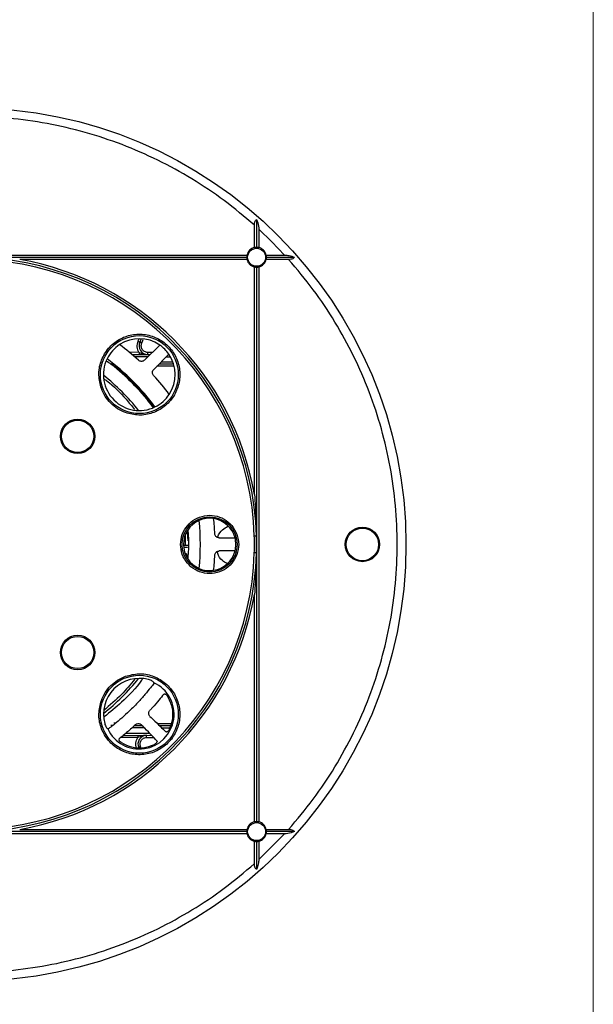
# Model space of a CAD drawing. Units: millimetres. Extents: x 5 to 292, y 5 to 415.
# Drawn here: x 226 to 292, y 118 to 231 of the extents above; entities that cross this region are included whole.
import ezdxf

# ---------------------------------------------------------------- set-up
doc = ezdxf.new("R2010")
doc.units = ezdxf.units.MM

msp = doc.modelspace()

# ---------------------------------------------------------------- linework, layer by layer
at = {"color": 7, "linetype": 'Continuous', "lineweight": 18}
msp.add_line((291.9465, 10), (291.9465, 415), dxfattribs=at)
at = {"color": 7, "linetype": 'Continuous', "lineweight": 25}
for p, q in [((253.3689, 207.6743), (253.3689, 204.4769)), ((253.1189, 204.4578), (253.1189, 207.0117)), ((253.6189, 206.559), (253.6189, 204.4578)), ((253.6189, 206.559), (255.131, 205.1102)), ((255.131, 205.1102), (256.5798, 203.5981)), ((188.7177, 203.5981), (252.2592, 203.5981)), ((220.4884, 203.3481), (252.2401, 203.3481)), ((252.2592, 203.0981), (226.2226, 203.0981)), ((254.4786, 203.5981), (256.5798, 203.5981)), ((257.0325, 203.0981), (254.4786, 203.0981)), ((254.4977, 203.3481), (257.6951, 203.3481)), ((253.1189, 176.2018), (253.1189, 202.2384)), ((253.3689, 202.2193), (253.3689, 170.4676)), ((253.6189, 202.2384), (253.6189, 138.6968)), ((240.1166, 193.9478), (240.0008, 193.6272)), ((240.5267, 191.5665), (242.262, 193.3019)), ((239.0825, 192.2184), (241.1601, 192.2)), ((243.3227, 192.2412), (241.5873, 190.5059)), ((243.2628, 192.1814), (243.3636, 192.1805)), ((237.0201, 191.0988), (236.809, 191.0982)), ((243.8648, 191.1179), (242.1947, 191.1132)), ((245.1673, 171.4881), (245.1883, 170.3929)), ((245.4052, 171.8808), (245.4848, 170.893)), ((253.1045, 171.4383), (253.3543, 171.4458)), ((245.1883, 170.3929), (245.5645, 170.3917)), ((249.0763, 171.2176), (250.8932, 171.2176)), ((253.3689, 170.4676), (253.3689, 138.7159)), ((245.3249, 169.3924), (245.1876, 169.3929)), ((245.3249, 169.3924), (245.3805, 168.9848)), ((250.8932, 169.7176), (249.0763, 169.7176)), ((253.3543, 169.4895), (253.1045, 169.4969)), ((253.1189, 138.6968), (253.1189, 164.7335)), ((241.6043, 154.6327), (241.5979, 154.5513)), ((236.4048, 149.3581), (236.3234, 149.3517)), ((236.8934, 149.7368), (236.6816, 149.7386)), ((240.2702, 149.7069), (239.3691, 149.7149)), ((243.4939, 149.6784), (242.2659, 149.6893)), ((238.1007, 148.6024), (241.3446, 148.6114)), ((252.2401, 137.5872), (220.4884, 137.5872)), ((226.2226, 137.8372), (252.2592, 137.8372)), ((254.4786, 137.8372), (257.0325, 137.8372)), ((257.6951, 137.5872), (254.4977, 137.5872)), ((252.2592, 137.3372), (188.7176, 137.3372)), ((253.1189, 133.9236), (253.1189, 136.4775)), ((253.3689, 136.4584), (253.3689, 133.2609)), ((256.5798, 137.3372), (253.6189, 134.3762)), ((253.6189, 136.4775), (253.6189, 134.3762)), ((256.5798, 137.3372), (254.4786, 137.3372))]:
    msp.add_line(p, q, dxfattribs=at)
at = {"color": 8, "linetype": 'Continuous', "lineweight": 25}
for p, q in [((239.8554, 193.9574), (239.7745, 193.7334)), ((240.2271, 193.5209), (240.3778, 193.9382)), ((239.8994, 192.4611), (238.7828, 192.471)), ((239.3452, 191.991), (240.9371, 191.9769)), ((241.4079, 192.4478), (240.8994, 192.4523)), ((243.0398, 191.9583), (243.5029, 191.9542)), ((237.3263, 190.8496), (237.1451, 190.8491)), ((243.9329, 190.8681), (241.944, 190.8625)), ((242.4454, 191.3639), (243.7794, 191.3676)), ((245.006, 170.1434), (245.4461, 170.1421)), ((245.4858, 170.142), (245.506, 170.1419)), ((237.1966, 149.9841), (237.0222, 149.9856)), ((241.1251, 148.8358), (238.3632, 148.8281)), ((240.5195, 149.4547), (239.0964, 149.4673)), ((243.5693, 149.9277), (242.0071, 149.9416)), ((243.4184, 149.429), (242.5255, 149.4369)), ((239.7659, 148.357), (237.7981, 148.3515)), ((240.7659, 148.3598), (241.5833, 148.3621))]:
    msp.add_line(p, q, dxfattribs=at)
at = {"color": 7, "linetype": 'Continuous', "lineweight": 25, "flags": 128}
for points in [[(239.7745, 193.7334), (239.8186, 193.7127), (239.8611, 193.6927), (239.9002, 193.6744), (239.9345, 193.6583), (239.9626, 193.6451), (239.9836, 193.6353), (239.9964, 193.6292), (240.0008, 193.6272)], [(240.2271, 193.5209), (240.1829, 193.5417), (240.1405, 193.5616), (240.1014, 193.58), (240.0671, 193.5961), (240.0389, 193.6093), (240.018, 193.6191), (240.0051, 193.6251), (240.0008, 193.6272)], [(239.8994, 192.4611), (239.899, 192.4124), (239.8986, 192.3655), (239.8982, 192.3222), (239.8979, 192.2844), (239.8976, 192.2533), (239.8974, 192.2302), (239.8973, 192.2159), (239.8972, 192.2111)], [(240.8972, 192.2023), (240.8972, 192.2071), (240.8973, 192.2213), (240.8975, 192.2444), (240.8978, 192.2755), (240.8982, 192.3134), (240.8985, 192.3566), (240.899, 192.4035), (240.8994, 192.4523)], [(239.7652, 148.607), (239.7652, 148.6022), (239.7653, 148.588), (239.7653, 148.5649), (239.7654, 148.5338), (239.7655, 148.4959), (239.7656, 148.4527), (239.7658, 148.4058), (239.7659, 148.357)], [(240.7659, 148.3598), (240.7658, 148.4086), (240.7656, 148.4555), (240.7655, 148.4987), (240.7654, 148.5366), (240.7653, 148.5677), (240.7653, 148.5908), (240.7652, 148.605), (240.7652, 148.6098)], [(239.6333, 147.0855), (239.6775, 147.106), (239.7201, 147.1257), (239.7593, 147.1438), (239.7937, 147.1597), (239.822, 147.1727), (239.8429, 147.1824), (239.8558, 147.1884), (239.8602, 147.1904)], [(240.0872, 147.2952), (240.0429, 147.2748), (240.0003, 147.2551), (239.9611, 147.237), (239.9267, 147.2211), (239.8985, 147.2081), (239.8775, 147.1984), (239.8646, 147.1924), (239.8602, 147.1904)]]:
    msp.add_lwpolyline(points, dxfattribs=at)
at = {"color": 7, "linetype": 'Continuous', "lineweight": 25}
for centre, radius in [((220.4884, 170.4676), 49.9918), ((253.3689, 203.3481), 1.0258), ((239.9339, 189.9131), 4.4652), ((232.8628, 182.842), 1.975), ((232.8628, 182.842), 1.8481), ((247.9884, 170.4676), 3.1592), ((265.4884, 170.4676), 1.975), ((265.4884, 170.4676), 1.8633), ((232.8628, 158.0933), 1.975), ((232.8628, 158.0933), 1.8481), ((239.9339, 151.0222), 4.4652), ((253.3689, 137.5872), 1.0258)]:
    msp.add_circle(centre, radius, dxfattribs=at)
for centre, radius, start, end in [((253.3689, 203.3481), 1.1375, 102.696125, 167.303875), ((253.3689, 203.3481), 1.1375, 12.696125, 77.303875), ((220.4884, 170.4676), 32.6305, 1.704686, 358.295314), ((220.4884, 170.4676), 32.8805, 1.704686, 90), ((220.4884, 170.4676), 33.1305, 9.966819, 80.033181), ((253.3689, 203.3481), 1.1375, 192.696125, 257.303875), ((253.3689, 203.3481), 1.1375, 282.696125, 347.303875), ((239.9339, 189.9131), 4.1115, 55.510537, 123.345531), ((239.9339, 189.9131), 4.1115, 123.345531, 154.158647), ((220.4884, 170.4676), 28.6153, 47.460479, 53.089444), ((240.906, 193.2023), 1, 154.855565, 269.493226), ((239.9339, 189.9131), 4.1115, 34.489463, 55.510537), ((239.9339, 189.9131), 4.1115, 154.158647, 295.841353), ((220.4884, 170.4676), 26.4375, 36.552495, 53.447505), ((239.9339, 189.9131), 4.1115, 326.654469, 34.489463), ((220.4884, 170.4676), 24.7, 38.377611, 51.622389), ((220.4884, 170.4676), 28.6153, 36.910556, 42.539521), ((239.9339, 189.9131), 4.1115, 295.841353, 326.654469), ((247.9884, 170.4676), 3, 113.69515, 246.30485), ((247.9884, 170.4676), 3, 81.208156, 113.69515), ((220.4884, 170.4676), 26.4375, 354.035696, 5.964304), ((247.9884, 170.4676), 3, 14.477512, 81.208156), ((220.4884, 170.4676), 28.1153, 2.503499, 6.05308), ((220.4884, 170.4676), 32.6305, 358.295314, 1.704686), ((220.4884, 170.4676), 32.8805, 360, 1.704686), ((247.9884, 170.4676), 3, 345.522488, 14.477512), ((220.4884, 170.4676), 32.8805, 358.295314, 360), ((220.4884, 170.4676), 32.8805, 270, 358.295314), ((247.9884, 170.4676), 3, 278.791844, 345.522488), ((220.4884, 170.4676), 28.1153, 353.94692, 357.496501), ((247.9884, 170.4676), 3, 246.30485, 278.791844), ((220.4884, 170.4676), 33.1305, 279.966819, 350.033181), ((239.9339, 151.0222), 4.1115, 75.070545, 194.929455), ((220.4884, 170.4676), 24.7, 308.377611, 321.622389), ((239.9339, 151.0222), 3.9782, 204.828566, 65.171434), ((240.768, 147.6098), 1, 90.159892, 204.797553), ((253.3689, 137.5872), 1.1375, 102.696125, 167.303875), ((253.3689, 137.5872), 1.1375, 12.696125, 77.303875), ((253.3689, 137.5872), 1.1375, 192.696125, 257.303875), ((253.3689, 137.5872), 1.1375, 282.696125, 347.303875)]:
    msp.add_arc(centre, radius, start, end, dxfattribs=at)
for centre, major_axis, start_param, end_param in [((253.3294, 203.3481), (1.1301, 0), 1.53586846, 1.7581802), ((253.4084, 203.3481), (1.1301, 0), 1.38341246, 1.6057242), ((253.3689, 203.3876), (0, 1.1301), 1.38341246, 1.60572421), ((253.3689, 203.3086), (0, 1.1301), 1.53586847, 1.7581802), ((253.3689, 203.3876), (0, 1.1301), 4.67746112, 4.89977285), ((253.3689, 203.3086), (0, 1.1301), 4.52500511, 4.74731686), ((253.3294, 203.3481), (1.1301, 0), 4.52500511, 4.74731686), ((253.4084, 203.3481), (1.1301, 0), 4.67746112, 4.89977285), ((253.3294, 137.5872), (1.1301, 0), 1.53586847, 1.7581802), ((253.4084, 137.5872), (1.1301, 0), 1.38341246, 1.60572421), ((253.3689, 137.6266), (0, 1.1301), 1.38341246, 1.60572421), ((253.3689, 137.5477), (0, 1.1301), 1.53586847, 1.7581802), ((253.3689, 137.6266), (0, 1.1301), 4.67746111, 4.89977285), ((253.3689, 137.5477), (0, 1.1301), 4.52500511, 4.74731685), ((253.3294, 137.5872), (1.1301, 0), 4.52500511, 4.74731686), ((253.4084, 137.5872), (1.1301, 0), 4.67746112, 4.89977285)]:
    msp.add_ellipse(centre, major_axis=major_axis, ratio=0.99939008, start_param=start_param, end_param=end_param, dxfattribs=at)
for points, knots in [([(253.1189, 207.0117), (251.9827, 207.9739), (249.711, 209.8977), (245.9879, 212.3742), (242.0735, 214.5252), (237.9745, 216.3051), (233.7317, 217.7063), (229.3787, 218.7152), (224.9521, 219.324), (220.4884, 219.5274), (216.0247, 219.324), (211.5981, 218.7152), (207.2451, 217.7063), (203.0024, 216.3051), (198.9033, 214.5252), (194.989, 212.3742), (191.2659, 209.8977), (188.9942, 207.9739), (187.858, 207.0117)], [0, 0, 0, 0, 0.06251945, 0.12500152, 0.18749995, 0.25000021, 0.31250012, 0.3750001, 0.43750002, 0.49999998, 0.56249995, 0.62499989, 0.68749984, 0.74999975, 0.81250004, 0.87499847, 0.93747859, 1, 1, 1, 1]), ([(253.1189, 207.0117), (253.1227, 207.1029), (253.1295, 207.2674), (253.1951, 207.4769), (253.28, 207.6086), (253.3436, 207.6556), (253.3689, 207.6743)], [0, 0, 0, 0, 0.34263598, 0.6183045, 0.84818317, 1, 1, 1, 1]), ([(253.3689, 207.6743), (253.4605, 207.4257), (253.5911, 207.0712), (253.6125, 206.6769), (253.6189, 206.559)], [0, 0, 0, 0, 0.70112332, 1, 1, 1, 1]), ([(256.5798, 203.5981), (256.7491, 203.5856), (257.1437, 203.5565), (257.4947, 203.4238), (257.6951, 203.3481)], [0, 0, 0, 0, 0.42920999, 1, 1, 1, 1]), ([(257.6951, 203.3481), (257.6606, 203.3061), (257.5915, 203.2221), (257.3961, 203.1354), (257.2024, 203.1016), (257.0734, 203.0989), (257.0325, 203.0981)], [0, 0, 0, 0, 0.25652512, 0.51264526, 0.84518893, 1, 1, 1, 1]), ([(257.0325, 137.8372), (257.9947, 138.9734), (259.9185, 141.2451), (262.395, 144.9682), (264.546, 148.8825), (266.3259, 152.9816), (267.7271, 157.2243), (268.736, 161.5773), (269.3448, 166.0039), (269.5482, 170.4676), (269.3448, 174.9313), (268.736, 179.3579), (267.7271, 183.7109), (266.3259, 187.9537), (264.546, 192.0527), (262.395, 195.967), (259.9185, 199.6902), (257.9947, 201.9619), (257.0325, 203.0981)], [0, 0, 0, 0, 0.06251944, 0.12500151, 0.18749992, 0.25000022, 0.31250012, 0.37500006, 0.43750004, 0.49999997, 0.56249995, 0.62499987, 0.68749985, 0.74999976, 0.81250003, 0.87499846, 0.9374786, 1, 1, 1, 1]), ([(235.5807, 188.3235), (235.4499, 188.832), (235.1882, 189.849), (235.4658, 191.4301), (236.2145, 192.8262), (237.3943, 193.8957), (238.8593, 194.5127), (240.4469, 194.6086), (241.9761, 194.1723), (243.2739, 193.2531), (244.1931, 191.9553), (244.6294, 190.4261), (244.5335, 188.8385), (243.9165, 187.3735), (242.847, 186.1937), (241.4509, 185.445), (239.8698, 185.1674), (238.8528, 185.4291), (238.3443, 185.5599)], [0, 0, 0, 0, 0.06250176, 0.125, 0.1875, 0.24999991, 0.31249991, 0.37499997, 0.43749992, 0.49999993, 0.56249993, 0.62499996, 0.68749993, 0.74999993, 0.81249999, 0.87499999, 0.93749822, 1, 1, 1, 1]), ([(239.7745, 193.7334), (239.7348, 193.6284), (239.6554, 193.4185), (239.6488, 193.0788), (239.7214, 192.7469), (239.8401, 192.5564), (239.8994, 192.4611)], [0, 0, 0, 0, 0.24997613, 0.50000015, 0.75002415, 1, 1, 1, 1]), ([(240.8994, 192.4523), (240.8368, 192.4573), (240.7117, 192.4672), (240.5368, 192.5413), (240.3839, 192.6518), (240.2649, 192.7988), (240.1838, 192.9698), (240.1504, 193.1554), (240.1592, 193.3453), (240.2044, 193.4623), (240.2271, 193.5209)], [0, 0, 0, 0, 0.12520653, 0.25000249, 0.37490686, 0.49999701, 0.62490206, 0.74999119, 0.87469987, 1, 1, 1, 1]), ([(239.8994, 192.4611), (240.0636, 192.3965), (240.3101, 192.2995), (240.5864, 192.2321), (240.7557, 192.2076), (240.8409, 192.2044), (240.8972, 192.2023)], [0, 0, 0, 0, 0.49922906, 0.7494425, 0.8346389, 1, 1, 1, 1]), ([(241.4896, 186.1492), (241.4167, 186.2584), (240.7446, 187.266), (239.1512, 188.9278), (237.429, 190.6023), (236.3416, 191.3385), (236.1487, 191.4691)], [0, 0, 0, 0, 0.0520294, 0.47987455, 0.90771965, 1, 1, 1, 1]), ([(236.6682, 191.2025), (236.8445, 191.0743), (237.7276, 190.4325), (239.1479, 189.0664), (240.6176, 187.5133), (241.3507, 186.4873), (241.5757, 186.1723)], [0, 0, 0, 0, 0.09269761, 0.46408302, 0.83546839, 1, 1, 1, 1]), ([(240.5267, 191.5665), (240.483, 191.5307), (240.3957, 191.459), (240.2289, 191.414), (240.0592, 191.4238), (239.9244, 191.4782), (239.8582, 191.5328), (239.8352, 191.5517)], [0, 0, 0, 0, 0.2207363, 0.4414757, 0.66218177, 0.88287593, 1, 1, 1, 1]), ([(241.5725, 189.8144), (241.5386, 189.8595), (241.4707, 189.9498), (241.4329, 190.1185), (241.4499, 190.2876), (241.5101, 190.4199), (241.5675, 190.4837), (241.5873, 190.5059)], [0, 0, 0, 0, 0.22073921, 0.44147802, 0.66218439, 0.882878, 1, 1, 1, 1]), ([(238.3443, 185.5599), (238.0355, 185.6951), (237.4181, 185.9654), (236.6343, 186.6135), (235.9862, 187.3973), (235.7159, 188.0147), (235.5807, 188.3235)], [0, 0, 0, 0, 0.24998381, 0.49999999, 0.75001618, 1, 1, 1, 1]), ([(253.1189, 176.2018), (253.1916, 175.2506), (253.3372, 173.3446), (253.3583, 171.4278), (253.3689, 170.4676)], [0, 0, 0, 0, 0.499061113, 1, 1, 1, 1]), ([(251.1128, 169.3073), (250.9413, 168.9583), (250.5982, 168.2603), (249.6698, 167.5157), (248.5665, 167.1155), (247.3866, 167.1205), (246.2808, 167.5265), (245.3796, 168.2858), (244.7917, 169.3071), (244.5875, 170.4676), (244.7917, 171.6282), (245.3796, 172.6494), (246.2808, 173.4088), (247.3866, 173.8148), (248.5665, 173.8197), (249.6698, 173.4195), (250.5982, 172.6749), (250.9413, 171.977), (251.1128, 171.628)], [0, 0, 0, 0, 0.06250228, 0.1250001, 0.18750001, 0.25000002, 0.31249989, 0.37499988, 0.43749989, 0.49999996, 0.56250004, 0.62499995, 0.68750004, 0.74999996, 0.81249989, 0.87499981, 0.93749762, 1, 1, 1, 1]), ([(248.9128, 171.2455), (248.9185, 171.2765), (248.9841, 171.6274), (249.3836, 172.142), (249.8703, 172.4261), (250.0773, 172.5469)], [0, 0, 0, 0, 0.05280874, 0.5971538, 1, 1, 1, 1]), ([(245.4854, 172.0099), (245.5251, 171.6383), (245.635, 170.609), (245.5377, 169.5766), (245.4756, 168.917)], [0, 0, 0, 0, 0.36108242, 1, 1, 1, 1]), ([(249.0763, 171.2176), (249.0201, 171.2232), (248.9077, 171.2342), (248.7579, 171.3204), (248.6448, 171.4473), (248.5881, 171.581), (248.5798, 171.6662), (248.5769, 171.6957)], [0, 0, 0, 0, 0.22084811, 0.44169603, 0.66251044, 0.88331176, 1, 1, 1, 1]), ([(251.1128, 171.628), (251.217, 171.2412), (251.4256, 170.4676), (251.217, 169.6941), (251.1128, 169.3073)], [0, 0, 0, 0, 0.50000023, 1, 1, 1, 1]), ([(244.9383, 170.3936), (244.971, 170.3935), (245.0365, 170.3933), (245.1193, 170.3931), (245.177, 170.3929), (245.1846, 170.3929), (245.1883, 170.3929)], [0, 0, 0, 0, 0.24973619, 0.50000016, 0.75026305, 1, 1, 1, 1]), ([(253.3689, 170.4676), (253.3584, 169.511), (253.3374, 167.5942), (253.1918, 165.6883), (253.1189, 164.7335)], [0, 0, 0, 0, 0.49905406, 1, 1, 1, 1]), ([(248.5769, 169.2395), (248.5849, 169.2955), (248.6008, 169.4073), (248.6935, 169.5532), (248.8251, 169.6607), (248.9612, 169.7115), (249.0467, 169.716), (249.0763, 169.7176)], [0, 0, 0, 0, 0.22084445, 0.44169319, 0.66250613, 0.88331003, 1, 1, 1, 1]), ([(249.9559, 168.2821), (249.7867, 168.3829), (249.3383, 168.6501), (248.9565, 169.1839), (248.891, 169.5877), (248.8777, 169.67)], [0, 0, 0, 0, 0.32554564, 0.86249608, 1, 1, 1, 1]), ([(238.3443, 155.3753), (238.8528, 155.5062), (239.8698, 155.7678), (241.4509, 155.4902), (242.847, 154.7416), (243.9165, 153.5618), (244.5335, 152.0967), (244.6294, 150.5092), (244.1931, 148.9799), (243.2739, 147.6822), (241.9761, 146.763), (240.4469, 146.3266), (238.8593, 146.4225), (237.3943, 147.0396), (236.2145, 148.109), (235.4658, 149.5052), (235.1882, 151.0863), (235.4499, 152.1033), (235.5807, 152.6118)], [0, 0, 0, 0, 0.0625018, 0.125, 0.1875, 0.24999998, 0.31249998, 0.37499994, 0.43749997, 0.49999997, 0.56250001, 0.62499997, 0.68750004, 0.75000005, 0.81250003, 0.87499996, 0.9374982, 1, 1, 1, 1]), ([(235.5807, 152.6118), (235.7159, 152.9205), (235.9862, 153.538), (236.6343, 154.3217), (237.4181, 154.9698), (238.0355, 155.2402), (238.3443, 155.3753)], [0, 0, 0, 0, 0.24998393, 0.50000034, 0.75001629, 1, 1, 1, 1]), ([(240.3101, 155.1027), (240.2716, 155.046), (239.5908, 154.0421), (238.1365, 152.5278), (236.5766, 151.2673), (235.9061, 150.7255)], [0, 0, 0, 0, 0.03303193, 0.58435143, 1, 1, 1, 1]), ([(241.5979, 154.5513), (241.4849, 154.4023), (241.2587, 154.1042), (240.6084, 153.3043), (239.8811, 152.4884), (239.1877, 151.7723), (238.4801, 151.0869), (237.6856, 150.3771), (236.8742, 149.7145), (236.5667, 149.481), (236.4048, 149.3581)], [0, 0, 0, 0, 0.13837584, 0.27682835, 0.41332645, 0.50000889, 0.58584056, 0.71869059, 0.85192407, 1, 1, 1, 1]), ([(241.6043, 154.6327), (241.5854, 154.6624), (241.5475, 154.722), (241.4049, 154.8281), (241.215, 154.9267), (241.0674, 154.972), (240.9931, 154.9949)], [0, 0, 0, 0, 0.253330779, 0.507114063, 0.751684881, 1, 1, 1, 1]), ([(242.7283, 153.3075), (242.7502, 153.3264), (242.7942, 153.3642), (242.8944, 153.3511), (243.0012, 153.286), (243.0975, 153.1914), (243.1493, 153.117), (243.174, 153.0816)], [0, 0, 0, 0, 0.22943451, 0.46023548, 0.65983089, 0.83800578, 1, 1, 1, 1]), ([(242.7283, 153.3075), (242.5604, 153.1034), (242.2248, 152.6952), (241.6133, 151.9886), (241.2286, 151.5715), (241.1382, 151.4735)], [0, 0, 0, 0, 0.43350172, 0.86689583, 1, 1, 1, 1]), ([(243.3806, 149.3043), (243.5333, 149.7072), (243.8385, 150.5131), (243.7801, 151.8741), (243.3803, 152.6706), (243.174, 153.0816)], [0, 0, 0, 0, 0.32618098, 0.65236046, 1, 1, 1, 1]), ([(241.1523, 150.7815), (241.1176, 150.8228), (241.0483, 150.9055), (241.0009, 151.0654), (241.0051, 151.2263), (241.0537, 151.3681), (241.1116, 151.4404), (241.1382, 151.4735)], [0, 0, 0, 0, 0.212894, 0.4261925, 0.62942468, 0.83014717, 1, 1, 1, 1]), ([(235.9612, 149.963), (235.9849, 149.886), (236.0325, 149.7319), (236.1342, 149.5411), (236.2385, 149.4051), (236.2952, 149.3694), (236.3234, 149.3517)], [0, 0, 0, 0, 0.25708963, 0.51492133, 0.75894458, 1, 1, 1, 1]), ([(239.4826, 149.8179), (239.5259, 149.8512), (239.6126, 149.918), (239.7771, 149.9583), (239.9396, 149.9454), (240.0768, 149.8896), (240.1446, 149.8301), (240.1745, 149.8038)], [0, 0, 0, 0, 0.21753809, 0.43555573, 0.6412453, 0.84162778, 1, 1, 1, 1]), ([(241.1523, 150.7815), (241.3388, 150.5971), (241.8315, 150.1101), (242.4865, 149.4716), (242.8134, 149.1615), (242.9592, 149.0233)], [0, 0, 0, 0, 0.25240136, 0.66668853, 1, 1, 1, 1]), ([(239.4826, 149.8179), (239.291, 149.6424), (238.7801, 149.1747), (238.1177, 148.6138), (237.7853, 148.3402), (237.6486, 148.2278)], [0, 0, 0, 0, 0.26116995, 0.69622594, 1, 1, 1, 1]), ([(241.9327, 147.9968), (241.7554, 148.1835), (241.4008, 148.5567), (240.7293, 149.2429), (240.2999, 149.677), (240.1745, 149.8038)], [0, 0, 0, 0, 0.41455383, 0.829108216, 1, 1, 1, 1]), ([(243.3806, 149.3043), (243.3565, 149.2605), (243.3082, 149.1729), (243.219, 149.0702), (243.1308, 149.0052), (243.0487, 148.9816), (242.9931, 148.9952), (242.9666, 149.0172), (242.9592, 149.0233)], [0, 0, 0, 0, 0.18523628, 0.3709685, 0.54810638, 0.72756955, 0.92487566, 1, 1, 1, 1]), ([(237.8745, 147.7821), (237.8335, 147.8109), (237.7514, 147.8688), (237.6597, 147.9689), (237.6068, 148.0633), (237.5951, 148.1461), (237.6166, 148.1983), (237.6418, 148.2215), (237.6486, 148.2278)], [0, 0, 0, 0, 0.18757611, 0.37572199, 0.55371721, 0.73231239, 0.92828758, 1, 1, 1, 1]), ([(237.8745, 147.7821), (238.2583, 147.5864), (239.0259, 147.1951), (240.3852, 147.1046), (241.2207, 147.4152), (241.6517, 147.5754)], [0, 0, 0, 0, 0.32615621, 0.65231056, 1, 1, 1, 1]), ([(240.7652, 148.6098), (240.7089, 148.6079), (240.5384, 148.6021), (240.205, 148.5261), (239.9303, 148.4203), (239.7659, 148.357)], [0, 0, 0, 0, 0.16535079, 0.50064702, 1, 1, 1, 1]), ([(240.0872, 147.2952), (240.0649, 147.354), (240.0204, 147.4713), (240.0127, 147.6611), (240.0472, 147.8465), (240.1293, 148.0169), (240.2492, 148.1633), (240.4027, 148.2729), (240.5781, 148.3461), (240.7032, 148.3552), (240.7659, 148.3598)], [0, 0, 0, 0, 0.12520493, 0.2500021, 0.37490591, 0.49999676, 0.62490079, 0.74999156, 0.87469728, 1, 1, 1, 1]), ([(241.9327, 147.9968), (241.9485, 147.9726), (241.98, 147.9241), (241.9532, 147.8245), (241.8741, 147.7243), (241.7681, 147.6386), (241.6888, 147.5955), (241.6517, 147.5754)], [0, 0, 0, 0, 0.230769594, 0.462856839, 0.664201615, 0.843250164, 1, 1, 1, 1]), ([(257.6951, 137.5872), (257.4465, 137.4956), (257.092, 137.365), (256.6977, 137.3436), (256.5798, 137.3372)], [0, 0, 0, 0, 0.70112477, 1, 1, 1, 1]), ([(257.0325, 137.8372), (257.1237, 137.8334), (257.2882, 137.8265), (257.4977, 137.761), (257.6294, 137.676), (257.6764, 137.6124), (257.6951, 137.5872)], [0, 0, 0, 0, 0.34263542, 0.61830413, 0.84818682, 1, 1, 1, 1]), ([(253.6189, 134.3762), (253.6064, 134.2069), (253.5773, 133.8124), (253.4446, 133.4613), (253.3689, 133.2609)], [0, 0, 0, 0, 0.42920905, 1, 1, 1, 1]), ([(187.858, 133.9236), (188.9942, 132.9614), (191.2659, 131.0376), (194.989, 128.5611), (198.9033, 126.41), (203.0024, 124.6302), (207.2451, 123.229), (211.5981, 122.2201), (216.0247, 121.6113), (220.4884, 121.4078), (224.9521, 121.6113), (229.3787, 122.2201), (233.7317, 123.229), (237.9745, 124.6302), (242.0735, 126.41), (245.9879, 128.561), (249.711, 131.0375), (251.9827, 132.9613), (253.1189, 133.9236)], [0, 0, 0, 0, 0.06251946, 0.12500151, 0.18749996, 0.25000023, 0.31250013, 0.37500008, 0.43750004, 0.49999998, 0.56249993, 0.6249999, 0.68749984, 0.74999975, 0.81250004, 0.87499847, 0.93747859, 1, 1, 1, 1]), ([(253.3689, 133.2609), (253.3269, 133.2955), (253.2429, 133.3646), (253.1562, 133.5599), (253.1224, 133.7537), (253.1197, 133.8826), (253.1189, 133.9236)], [0, 0, 0, 0, 0.25652523, 0.51264158, 0.84518886, 1, 1, 1, 1])]:
    msp.add_open_spline(points, degree=3, knots=knots, dxfattribs=at)
at = {"color": 8, "linetype": 'Continuous', "lineweight": 25}
for points, knots in [([(235.8664, 189.4476), (235.9773, 189.3668), (236.9122, 188.6862), (238.1134, 187.5071), (239.0646, 186.3104), (239.382, 185.9112)], [0, 0, 0, 0, 0.08237128, 0.69384181, 1, 1, 1, 1]), ([(239.399, 155.0253), (238.9097, 154.4301), (237.8425, 153.1318), (236.5513, 152.0547), (235.8521, 151.4715)], [0, 0, 0, 0, 0.45850222, 1, 1, 1, 1]), ([(239.5847, 147.2432), (239.5659, 147.2968), (239.51, 147.4559), (239.5134, 147.7413), (239.5857, 148.0722), (239.7058, 148.2621), (239.7659, 148.357)], [0, 0, 0, 0, 0.14444717, 0.42965056, 0.71485254, 1, 1, 1, 1])]:
    msp.add_open_spline(points, degree=3, knots=knots, dxfattribs=at)

doc.saveas('drawing.dxf')
